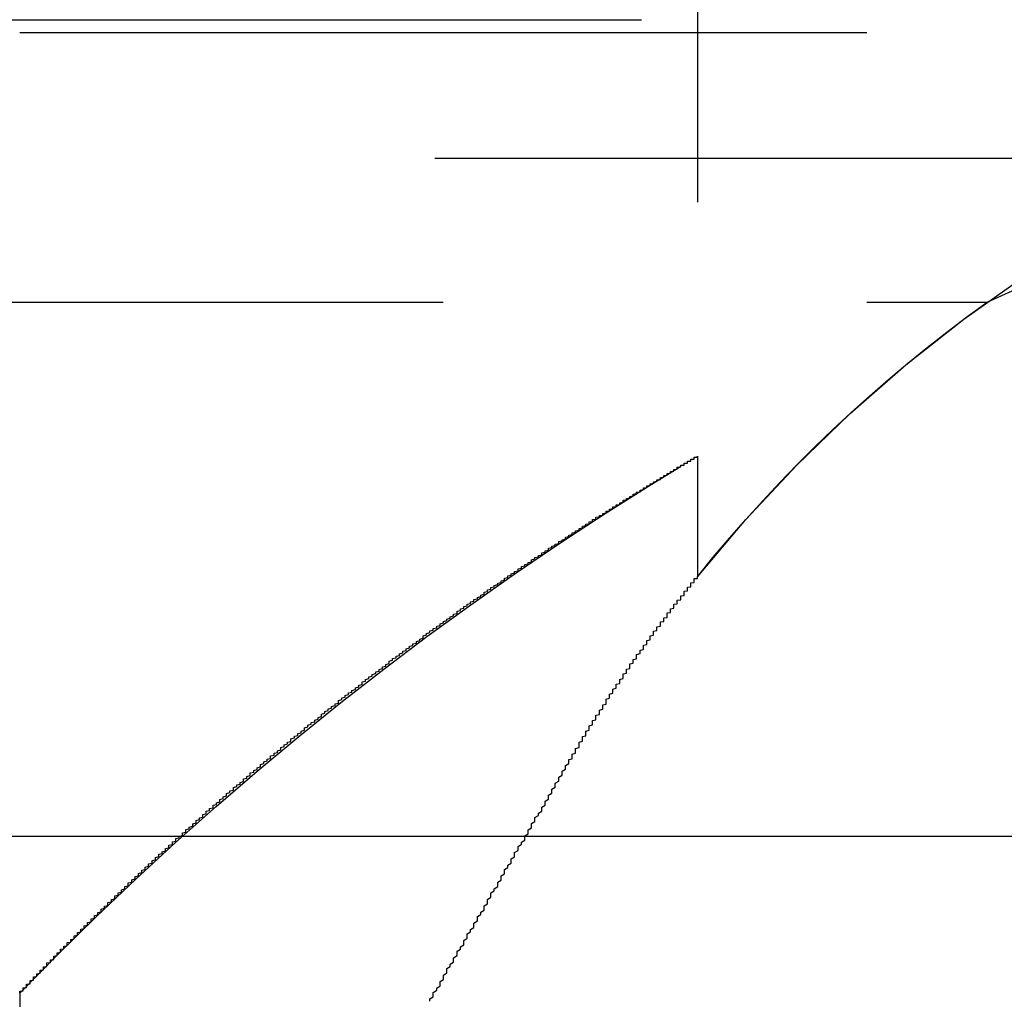
# Model space of a CAD drawing. Extents: x 1306 to 1806, y -545 to 527.
# Drawn here: x 1606 to 1609, y 269 to 272 of the extents above; entities that cross this region are included whole.
import ezdxf

# ---------------------------------------------------------------- set-up
doc = ezdxf.new("R2010")
doc.units = 0
doc.header["$LTSCALE"] = 10
doc.linetypes.add('VERDECKT', pattern=[0.375, 0.25, -0.125])
doc.layers.get('0').update_dxf_attribs({"linetype": 'CONTINUOUS'})
doc.layers.add('STEMPEL', color=3, linetype='CONTINUOUS')

# ---------------------------------------------------------------- blocks, each defined once
blk = doc.blocks.new('A$C312386F0')
at = {"color": 1, "linetype": 'VERDECKT', "extrusion": (0, 1, -2e-16)}
for p, q in [((1060.9395, 25.8705), (1060.9395, 22.2651)), ((953.2739, 23.9083), (1064.6051, 23.9083)), ((953.9395, 23.8705), (1063.9395, 23.8705)), ((902.6646, 23.5), (1115.2144, 23.5)), ((1008.9395, 23.0749), (1061.7941, 23.0749)), ((1060.9395, 22.6203), (1060.9395, 22.2651)), ((1058.9395, 21.0369), (1058.9395, 18.9016))]:
    blk.add_line(p, q, dxfattribs=at)
at = {"extrusion": (0, 1, -2e-16)}
blk.add_line((893.9395, 21.5), (1123.9395, 21.5), dxfattribs=at)
at = {"color": 1}
for points in [[(1058.94, 21.0369, 0), (1058.94, 21.0369, 0), (1058.94, 21.037, 0), (1058.94, 21.037, 0), (1058.94, 21.0371, 0), (1058.94, 21.0371, 0), (1058.94, 21.0372, 0), (1058.94, 21.0373, 0), (1058.94, 21.0374, 0), (1058.94, 21.0376, 0), (1058.94, 21.0377, 0), (1058.94, 21.0379, 0), (1058.94, 21.0381, 0), (1058.94, 21.0383, 0), (1058.94, 21.0385, 0), (1058.94, 21.0387, 0), (1058.94, 21.039, 0), (1058.94, 21.0392, 0), (1058.94, 21.0395, 0), (1058.94, 21.0398, 0), (1058.94, 21.0401, 0), (1058.94, 21.0404, 0), (1058.94, 21.0408, 0), (1058.94, 21.0411, 0), (1058.94, 21.0415, 0), (1058.94, 21.0419, 0), (1058.94, 21.0423, 0), (1058.94, 21.0427, 0), (1058.95, 21.0431, 0), (1058.95, 21.0436, 0), (1058.95, 21.044, 0), (1058.95, 21.0445, 0), (1058.95, 21.045, 0), (1058.95, 21.0455, 0), (1058.95, 21.046, 0), (1058.95, 21.0466, 0), (1058.95, 21.0471, 0), (1058.95, 21.0477, 0), (1058.95, 21.0483, 0), (1058.95, 21.0489, 0), (1058.95, 21.0495, 0), (1058.95, 21.0501, 0), (1058.95, 21.0508, 0), (1058.95, 21.0514, 0), (1058.95, 21.0521, 0), (1058.95, 21.0528, 0), (1058.96, 21.0535, 0), (1058.96, 21.0542, 0), (1058.96, 21.0549, 0), (1058.96, 21.0557, 0), (1058.96, 21.0564, 0), (1058.96, 21.0572, 0), (1058.96, 21.058, 0), (1058.96, 21.0588, 0), (1058.96, 21.0596, 0), (1058.96, 21.0604, 0), (1058.96, 21.0613, 0), (1058.96, 21.0621, 0), (1058.96, 21.063, 0), (1058.97, 21.0639, 0), (1058.97, 21.0648, 0), (1058.97, 21.0657, 0), (1058.97, 21.0666, 0), (1058.97, 21.0676, 0), (1058.97, 21.0685, 0), (1058.97, 21.0695, 0), (1058.97, 21.0705, 0), (1058.97, 21.0714, 0), (1058.97, 21.0725, 0), (1058.97, 21.0735, 0), (1058.98, 21.0745, 0), (1058.98, 21.0755, 0), (1058.98, 21.0766, 0), (1058.98, 21.0777, 0), (1058.98, 21.0788, 0), (1058.98, 21.0799, 0), (1058.98, 21.081, 0), (1058.98, 21.0821, 0), (1058.98, 21.0832, 0), (1058.98, 21.0844, 0), (1058.99, 21.0855, 0), (1058.99, 21.0867, 0), (1058.99, 21.0879, 0), (1058.99, 21.0891, 0), (1058.99, 21.0903, 0), (1058.99, 21.0915, 0), (1058.99, 21.0928, 0), (1058.99, 21.094, 0), (1059, 21.0953, 0), (1059, 21.0965, 0), (1059, 21.0978, 0), (1059, 21.0991, 0), (1059, 21.1004, 0), (1059, 21.1017, 0), (1059, 21.103, 0), (1059, 21.1044, 0), (1059.01, 21.1057, 0), (1059.01, 21.1071, 0), (1059.01, 21.1084, 0), (1059.01, 21.1098, 0), (1059.01, 21.1112, 0), (1059.01, 21.1126, 0), (1059.01, 21.114, 0), (1059.02, 21.1154, 0), (1059.02, 21.1169, 0), (1059.02, 21.1183, 0), (1059.02, 21.1198, 0), (1059.02, 21.1212, 0), (1059.02, 21.1227, 0), (1059.02, 21.1242, 0), (1059.02, 21.1257, 0), (1059.03, 21.1272, 0), (1059.03, 21.1287, 0), (1059.03, 21.1302, 0), (1059.03, 21.1317, 0), (1059.03, 21.1333, 0), (1059.03, 21.1348, 0), (1059.04, 21.1364, 0), (1059.04, 21.138, 0), (1059.04, 21.1396, 0), (1059.04, 21.1411, 0), (1059.04, 21.1427, 0), (1059.04, 21.1444, 0), (1059.04, 21.146, 0), (1059.05, 21.1476, 0), (1059.05, 21.1492, 0), (1059.05, 21.1509, 0), (1059.05, 21.1525, 0), (1059.05, 21.1542, 0), (1059.05, 21.1559, 0), (1059.06, 21.1576, 0), (1059.06, 21.1592, 0), (1059.06, 21.1609, 0), (1059.06, 21.1626, 0), (1059.06, 21.1644, 0), (1059.06, 21.1661, 0), (1059.07, 21.1678, 0), (1059.07, 21.1696, 0), (1059.07, 21.1713, 0), (1059.07, 21.1731, 0), (1059.07, 21.1748, 0), (1059.08, 21.1766, 0), (1059.08, 21.1784, 0), (1059.08, 21.1802, 0), (1059.08, 21.182, 0), (1059.08, 21.1838, 0), (1059.08, 21.1856, 0), (1059.09, 21.1874, 0), (1059.09, 21.1892, 0), (1059.09, 21.1911, 0), (1059.09, 21.1929, 0), (1059.09, 21.1948, 0), (1059.1, 21.1966, 0), (1059.1, 21.1985, 0), (1059.1, 21.2004, 0), (1059.1, 21.2022, 0), (1059.1, 21.2041, 0), (1059.1, 21.206, 0), (1059.11, 21.2079, 0), (1059.11, 21.2098, 0), (1059.11, 21.2117, 0), (1059.11, 21.2137, 0), (1059.11, 21.2156, 0), (1059.12, 21.2175, 0), (1059.12, 21.2195, 0), (1059.12, 21.2214, 0), (1059.12, 21.2234, 0), (1059.12, 21.2253, 0), (1059.13, 21.2273, 0), (1059.13, 21.2293, 0), (1059.13, 21.2312, 0), (1059.13, 21.2332, 0), (1059.13, 21.2352, 0), (1059.14, 21.2372, 0), (1059.14, 21.2392, 0), (1059.14, 21.2412, 0), (1059.14, 21.2432, 0), (1059.14, 21.2453, 0), (1059.15, 21.2473, 0), (1059.15, 21.2493, 0), (1059.15, 21.2514, 0), (1059.15, 21.2534, 0), (1059.15, 21.2555, 0), (1059.16, 21.2575, 0), (1059.16, 21.2596, 0), (1059.16, 21.2616, 0), (1059.16, 21.2637, 0), (1059.16, 21.2658, 0), (1059.17, 21.2679, 0), (1059.17, 21.27, 0), (1059.17, 21.2721, 0), (1059.17, 21.2742, 0), (1059.18, 21.2763, 0), (1059.18, 21.2784, 0), (1059.18, 21.2805, 0), (1059.18, 21.2826, 0), (1059.18, 21.2847, 0), (1059.19, 21.2869, 0), (1059.19, 21.289, 0), (1059.19, 21.2912, 0), (1059.19, 21.2933, 0), (1059.2, 21.2955, 0), (1059.2, 21.2976, 0), (1059.2, 21.2998, 0), (1059.2, 21.302, 0), (1059.2, 21.3041, 0), (1059.21, 21.3063, 0), (1059.21, 21.3085, 0), (1059.21, 21.3107, 0), (1059.21, 21.3129, 0), (1059.22, 21.3151, 0), (1059.22, 21.3173, 0), (1059.22, 21.3195, 0), (1059.22, 21.3217, 0), (1059.22, 21.3239, 0), (1059.23, 21.3261, 0), (1059.23, 21.3283, 0), (1059.23, 21.3306, 0), (1059.23, 21.3328, 0), (1059.24, 21.335, 0), (1059.24, 21.3373, 0), (1059.24, 21.3395, 0), (1059.24, 21.3418, 0), (1059.25, 21.344, 0), (1059.25, 21.3463, 0), (1059.25, 21.3485, 0), (1059.25, 21.3508, 0), (1059.26, 21.3531, 0), (1059.26, 21.3554, 0), (1059.26, 21.3576, 0), (1059.26, 21.3599, 0), (1059.26, 21.3622, 0), (1059.27, 21.3645, 0), (1059.27, 21.3668, 0), (1059.27, 21.3691, 0), (1059.27, 21.3714, 0), (1059.28, 21.3737, 0), (1059.28, 21.376, 0), (1059.28, 21.3783, 0), (1059.28, 21.3806, 0), (1059.29, 21.3829, 0), (1059.29, 21.3852, 0), (1059.29, 21.3876, 0), (1059.29, 21.3899, 0), (1059.3, 21.3922, 0), (1059.3, 21.3945, 0), (1059.3, 21.3969, 0), (1059.3, 21.3992, 0), (1059.31, 21.4016, 0), (1059.31, 21.4039, 0), (1059.31, 21.4063, 0), (1059.31, 21.4086, 0), (1059.32, 21.411, 0), (1059.32, 21.4133, 0), (1059.32, 21.4157, 0), (1059.32, 21.418, 0), (1059.33, 21.4204, 0), (1059.33, 21.4228, 0), (1059.33, 21.4251, 0), (1059.33, 21.4275, 0), (1059.34, 21.4299, 0), (1059.34, 21.4323, 0), (1059.34, 21.4346, 0), (1059.34, 21.437, 0), (1059.35, 21.4394, 0), (1059.35, 21.4418, 0), (1059.35, 21.4442, 0), (1059.35, 21.4466, 0), (1059.36, 21.449, 0), (1059.36, 21.4514, 0), (1059.36, 21.4538, 0), (1059.37, 21.4562, 0), (1059.37, 21.4586, 0), (1059.37, 21.461, 0), (1059.37, 21.4634, 0), (1059.38, 21.4658, 0), (1059.38, 21.4682, 0), (1059.38, 21.4706, 0), (1059.38, 21.473, 0), (1059.39, 21.4754, 0), (1059.39, 21.4778, 0), (1059.39, 21.4803, 0), (1059.39, 21.4827, 0), (1059.4, 21.4851, 0), (1059.4, 21.4875, 0), (1059.4, 21.49, 0), (1059.4, 21.4924, 0), (1059.41, 21.4948, 0), (1059.41, 21.4972, 0), (1059.41, 21.4997, 0), (1059.42, 21.5021, 0), (1059.42, 21.5045, 0), (1059.42, 21.507, 0), (1059.42, 21.5094, 0), (1059.43, 21.5119, 0), (1059.43, 21.5143, 0), (1059.43, 21.5167, 0), (1059.43, 21.5192, 0), (1059.44, 21.5216, 0), (1059.44, 21.5241, 0), (1059.44, 21.5265, 0), (1059.45, 21.529, 0), (1059.45, 21.5314, 0), (1059.45, 21.5339, 0), (1059.45, 21.5364, 0), (1059.46, 21.5388, 0), (1059.46, 21.5413, 0), (1059.46, 21.5438, 0), (1059.46, 21.5462, 0), (1059.47, 21.5487, 0), (1059.47, 21.5512, 0), (1059.47, 21.5536, 0), (1059.48, 21.5561, 0), (1059.48, 21.5586, 0), (1059.48, 21.5611, 0), (1059.48, 21.5635, 0), (1059.49, 21.566, 0), (1059.49, 21.5685, 0), (1059.49, 21.571, 0), (1059.49, 21.5735, 0), (1059.5, 21.5759, 0), (1059.5, 21.5784, 0), (1059.5, 21.5809, 0), (1059.51, 21.5834, 0), (1059.51, 21.5859, 0), (1059.51, 21.5884, 0), (1059.51, 21.5909, 0), (1059.52, 21.5934, 0), (1059.52, 21.5959, 0), (1059.52, 21.5984, 0), (1059.53, 21.6009, 0), (1059.53, 21.6034, 0), (1059.53, 21.6059, 0), (1059.53, 21.6084, 0), (1059.54, 21.6109, 0), (1059.54, 21.6134, 0), (1059.54, 21.6159, 0), (1059.55, 21.6184, 0), (1059.55, 21.6209, 0), (1059.55, 21.6234, 0), (1059.55, 21.6259, 0), (1059.56, 21.6284, 0), (1059.56, 21.6309, 0), (1059.56, 21.6334, 0), (1059.57, 21.6359, 0), (1059.57, 21.6384, 0), (1059.57, 21.6409, 0), (1059.57, 21.6434, 0), (1059.58, 21.646, 0), (1059.58, 21.6485, 0), (1059.58, 21.651, 0), (1059.59, 21.6535, 0), (1059.59, 21.656, 0), (1059.59, 21.6585, 0), (1059.6, 21.661, 0), (1059.6, 21.6636, 0), (1059.6, 21.6661, 0), (1059.6, 21.6686, 0), (1059.61, 21.6711, 0), (1059.61, 21.6736, 0), (1059.61, 21.6761, 0), (1059.62, 21.6787, 0), (1059.62, 21.6812, 0), (1059.62, 21.6837, 0), (1059.62, 21.6862, 0), (1059.63, 21.6887, 0), (1059.63, 21.6913, 0), (1059.63, 21.6938, 0), (1059.64, 21.6963, 0), (1059.64, 21.6988, 0), (1059.64, 21.7013, 0), (1059.65, 21.7039, 0), (1059.65, 21.7064, 0), (1059.65, 21.7089, 0), (1059.65, 21.7114, 0), (1059.66, 21.7139, 0), (1059.66, 21.7165, 0), (1059.66, 21.719, 0), (1059.67, 21.7215, 0), (1059.67, 21.724, 0), (1059.67, 21.7265, 0), (1059.68, 21.7291, 0), (1059.68, 21.7316, 0), (1059.68, 21.7341, 0), (1059.68, 21.7366, 0), (1059.69, 21.7391, 0), (1059.69, 21.7417, 0), (1059.69, 21.7442, 0), (1059.7, 21.7467, 0), (1059.7, 21.7492, 0), (1059.7, 21.7517, 0), (1059.71, 21.7543, 0), (1059.71, 21.7568, 0), (1059.71, 21.7593, 0), (1059.71, 21.7618, 0), (1059.72, 21.7643, 0), (1059.72, 21.7669, 0), (1059.72, 21.7694, 0), (1059.73, 21.7719, 0), (1059.73, 21.7744, 0), (1059.73, 21.7769, 0), (1059.74, 21.7795, 0), (1059.74, 21.782, 0), (1059.74, 21.7845, 0), (1059.74, 21.787, 0), (1059.75, 21.7896, 0), (1059.75, 21.7921, 0), (1059.75, 21.7946, 0), (1059.76, 21.7971, 0), (1059.76, 21.7996, 0), (1059.76, 21.8022, 0), (1059.77, 21.8047, 0), (1059.77, 21.8072, 0), (1059.77, 21.8097, 0), (1059.78, 21.8122, 0), (1059.78, 21.8147, 0), (1059.78, 21.8173, 0), (1059.78, 21.8198, 0), (1059.79, 21.8223, 0), (1059.79, 21.8248, 0), (1059.79, 21.8273, 0), (1059.8, 21.8298, 0), (1059.8, 21.8324, 0), (1059.8, 21.8349, 0), (1059.81, 21.8374, 0), (1059.81, 21.8399, 0), (1059.81, 21.8424, 0), (1059.82, 21.8449, 0), (1059.82, 21.8474, 0), (1059.82, 21.8499, 0), (1059.83, 21.8524, 0), (1059.83, 21.855, 0), (1059.83, 21.8575, 0), (1059.83, 21.86, 0), (1059.84, 21.8625, 0), (1059.84, 21.865, 0), (1059.84, 21.8675, 0), (1059.85, 21.87, 0), (1059.85, 21.8725, 0), (1059.85, 21.875, 0), (1059.86, 21.8775, 0), (1059.86, 21.88, 0), (1059.86, 21.8825, 0), (1059.87, 21.885, 0), (1059.87, 21.8875, 0), (1059.87, 21.89, 0), (1059.88, 21.8925, 0), (1059.88, 21.895, 0), (1059.88, 21.8975, 0), (1059.88, 21.9, 0), (1059.89, 21.9025, 0), (1059.89, 21.905, 0), (1059.89, 21.9075, 0), (1059.9, 21.91, 0), (1059.9, 21.9125, 0), (1059.9, 21.915, 0), (1059.91, 21.9175, 0), (1059.91, 21.92, 0), (1059.91, 21.9225, 0), (1059.92, 21.9249, 0), (1059.92, 21.9274, 0), (1059.92, 21.9299, 0), (1059.93, 21.9324, 0), (1059.93, 21.9349, 0), (1059.93, 21.9374, 0), (1059.94, 21.9398, 0), (1059.94, 21.9423, 0), (1059.94, 21.9448, 0), (1059.95, 21.9473, 0), (1059.95, 21.9498, 0), (1059.95, 21.9522, 0), (1059.95, 21.9547, 0), (1059.96, 21.9572, 0), (1059.96, 21.9597, 0), (1059.96, 21.9621, 0), (1059.97, 21.9646, 0), (1059.97, 21.9671, 0), (1059.97, 21.9695, 0), (1059.98, 21.972, 0), (1059.98, 21.9745, 0), (1059.98, 21.9769, 0), (1059.99, 21.9794, 0), (1059.99, 21.9819, 0), (1059.99, 21.9843, 0), (1060, 21.9868, 0), (1060, 21.9892, 0), (1060, 21.9917, 0), (1060.01, 21.9941, 0), (1060.01, 21.9966, 0), (1060.01, 21.999, 0), (1060.02, 22.0015, 0), (1060.02, 22.0039, 0), (1060.02, 22.0064, 0), (1060.03, 22.0088, 0), (1060.03, 22.0113, 0), (1060.03, 22.0137, 0), (1060.03, 22.0162, 0), (1060.04, 22.0186, 0), (1060.04, 22.021, 0), (1060.04, 22.0235, 0), (1060.05, 22.0259, 0), (1060.05, 22.0283, 0), (1060.05, 22.0308, 0), (1060.06, 22.0332, 0), (1060.06, 22.0356, 0), (1060.06, 22.038, 0), (1060.07, 22.0405, 0), (1060.07, 22.0429, 0), (1060.07, 22.0453, 0), (1060.08, 22.0477, 0), (1060.08, 22.0501, 0), (1060.08, 22.0525, 0), (1060.09, 22.055, 0), (1060.09, 22.0574, 0), (1060.09, 22.0598, 0), (1060.1, 22.0622, 0), (1060.1, 22.0646, 0), (1060.1, 22.067, 0), (1060.11, 22.0694, 0), (1060.11, 22.0718, 0), (1060.11, 22.0742, 0), (1060.12, 22.0766, 0), (1060.12, 22.079, 0), (1060.12, 22.0813, 0), (1060.13, 22.0837, 0), (1060.13, 22.0861, 0), (1060.13, 22.0885, 0), (1060.13, 22.0909, 0), (1060.14, 22.0932, 0), (1060.14, 22.0956, 0), (1060.14, 22.098, 0), (1060.15, 22.1004, 0), (1060.15, 22.1027, 0), (1060.15, 22.1051, 0), (1060.16, 22.1075, 0), (1060.16, 22.1098, 0), (1060.16, 22.1122, 0), (1060.17, 22.1145, 0), (1060.17, 22.1169, 0), (1060.17, 22.1192, 0), (1060.18, 22.1216, 0), (1060.18, 22.1239, 0), (1060.18, 22.1263, 0), (1060.19, 22.1286, 0), (1060.19, 22.131, 0), (1060.19, 22.1333, 0), (1060.2, 22.1356, 0), (1060.2, 22.1379, 0), (1060.2, 22.1403, 0), (1060.21, 22.1426, 0), (1060.21, 22.1449, 0), (1060.21, 22.1472, 0), (1060.22, 22.1496, 0), (1060.22, 22.1519, 0), (1060.22, 22.1542, 0), (1060.23, 22.1565, 0), (1060.23, 22.1588, 0), (1060.23, 22.1611, 0), (1060.23, 22.1634, 0), (1060.24, 22.1657, 0), (1060.24, 22.168, 0), (1060.24, 22.1703, 0), (1060.25, 22.1726, 0), (1060.25, 22.1749, 0), (1060.25, 22.1771, 0), (1060.26, 22.1794, 0), (1060.26, 22.1817, 0), (1060.26, 22.184, 0), (1060.27, 22.1862, 0), (1060.27, 22.1885, 0), (1060.27, 22.1907, 0), (1060.28, 22.193, 0), (1060.28, 22.1953, 0), (1060.28, 22.1975, 0), (1060.29, 22.1998, 0), (1060.29, 22.202, 0), (1060.29, 22.2042, 0), (1060.3, 22.2065, 0), (1060.3, 22.2087, 0), (1060.3, 22.2109, 0), (1060.31, 22.2132, 0), (1060.31, 22.2154, 0), (1060.31, 22.2176, 0), (1060.31, 22.2198, 0), (1060.32, 22.222, 0), (1060.32, 22.2242, 0), (1060.32, 22.2264, 0), (1060.33, 22.2287, 0), (1060.33, 22.2308, 0), (1060.33, 22.233, 0), (1060.34, 22.2352, 0), (1060.34, 22.2374, 0), (1060.34, 22.2396, 0), (1060.35, 22.2418, 0), (1060.35, 22.2439, 0), (1060.35, 22.2461, 0), (1060.36, 22.2483, 0), (1060.36, 22.2504, 0), (1060.36, 22.2526, 0), (1060.37, 22.2548, 0), (1060.37, 22.2569, 0), (1060.37, 22.2591, 0), (1060.37, 22.2612, 0), (1060.38, 22.2633, 0), (1060.38, 22.2655, 0), (1060.38, 22.2676, 0), (1060.39, 22.2697, 0), (1060.39, 22.2719, 0), (1060.39, 22.274, 0), (1060.4, 22.2761, 0), (1060.4, 22.2782, 0), (1060.4, 22.2803, 0), (1060.41, 22.2824, 0), (1060.41, 22.2845, 0), (1060.41, 22.2866, 0), (1060.41, 22.2887, 0), (1060.42, 22.2908, 0), (1060.42, 22.2928, 0), (1060.42, 22.2949, 0), (1060.43, 22.297, 0), (1060.43, 22.2991, 0), (1060.43, 22.3011, 0), (1060.44, 22.3032, 0), (1060.44, 22.3052, 0), (1060.44, 22.3073, 0), (1060.45, 22.3093, 0), (1060.45, 22.3114, 0), (1060.45, 22.3134, 0), (1060.45, 22.3154, 0), (1060.46, 22.3175, 0), (1060.46, 22.3195, 0), (1060.46, 22.3215, 0), (1060.47, 22.3235, 0), (1060.47, 22.3255, 0), (1060.47, 22.3275, 0), (1060.48, 22.3295, 0), (1060.48, 22.3315, 0), (1060.48, 22.3335, 0), (1060.48, 22.3355, 0), (1060.49, 22.3375, 0), (1060.49, 22.3395, 0), (1060.49, 22.3414, 0), (1060.5, 22.3434, 0), (1060.5, 22.3454, 0), (1060.5, 22.3473, 0), (1060.5, 22.3493, 0), (1060.51, 22.3512, 0), (1060.51, 22.3532, 0), (1060.51, 22.3551, 0), (1060.52, 22.3571, 0), (1060.52, 22.359, 0), (1060.52, 22.3609, 0), (1060.53, 22.3628, 0), (1060.53, 22.3647, 0), (1060.53, 22.3667, 0), (1060.53, 22.3686, 0), (1060.54, 22.3705, 0), (1060.54, 22.3724, 0), (1060.54, 22.3742, 0), (1060.55, 22.3761, 0), (1060.55, 22.378, 0), (1060.55, 22.3799, 0), (1060.55, 22.3817, 0), (1060.56, 22.3836, 0), (1060.56, 22.3855, 0), (1060.56, 22.3873, 0), (1060.57, 22.3892, 0), (1060.57, 22.391, 0), (1060.57, 22.3929, 0), (1060.57, 22.3947, 0), (1060.58, 22.3965, 0), (1060.58, 22.3983, 0), (1060.58, 22.4002, 0), (1060.59, 22.402, 0), (1060.59, 22.4038, 0), (1060.59, 22.4056, 0), (1060.59, 22.4074, 0), (1060.6, 22.4092, 0), (1060.6, 22.4109, 0), (1060.6, 22.4127, 0), (1060.6, 22.4145, 0), (1060.61, 22.4162, 0), (1060.61, 22.418, 0), (1060.61, 22.4198, 0), (1060.62, 22.4215, 0), (1060.62, 22.4232, 0), (1060.62, 22.425, 0), (1060.62, 22.4267, 0), (1060.63, 22.4284, 0), (1060.63, 22.4301, 0), (1060.63, 22.4318, 0), (1060.63, 22.4335, 0), (1060.64, 22.4352, 0), (1060.64, 22.4369, 0), (1060.64, 22.4386, 0), (1060.64, 22.4403, 0), (1060.65, 22.442, 0), (1060.65, 22.4436, 0), (1060.65, 22.4453, 0), (1060.66, 22.4469, 0), (1060.66, 22.4486, 0), (1060.66, 22.4502, 0), (1060.66, 22.4518, 0), (1060.67, 22.4535, 0), (1060.67, 22.4551, 0), (1060.67, 22.4567, 0), (1060.67, 22.4583, 0), (1060.68, 22.4599, 0), (1060.68, 22.4615, 0), (1060.68, 22.4631, 0), (1060.68, 22.4647, 0), (1060.69, 22.4662, 0), (1060.69, 22.4678, 0), (1060.69, 22.4694, 0), (1060.69, 22.4709, 0), (1060.7, 22.4725, 0), (1060.7, 22.474, 0), (1060.7, 22.4755, 0), (1060.7, 22.4771, 0), (1060.71, 22.4786, 0), (1060.71, 22.4801, 0), (1060.71, 22.4816, 0), (1060.71, 22.4831, 0), (1060.72, 22.4846, 0), (1060.72, 22.4861, 0), (1060.72, 22.4875, 0), (1060.72, 22.489, 0), (1060.72, 22.4905, 0), (1060.73, 22.4919, 0), (1060.73, 22.4934, 0), (1060.73, 22.4948, 0), (1060.73, 22.4963, 0), (1060.74, 22.4977, 0), (1060.74, 22.4991, 0), (1060.74, 22.5005, 0), (1060.74, 22.5019, 0), (1060.75, 22.5033, 0), (1060.75, 22.5047, 0), (1060.75, 22.5061, 0), (1060.75, 22.5075, 0), (1060.75, 22.5089, 0), (1060.76, 22.5102, 0), (1060.76, 22.5116, 0), (1060.76, 22.5129, 0), (1060.76, 22.5143, 0), (1060.77, 22.5156, 0), (1060.77, 22.517, 0), (1060.77, 22.5183, 0), (1060.77, 22.5196, 0), (1060.77, 22.5209, 0), (1060.78, 22.5222, 0), (1060.78, 22.5235, 0), (1060.78, 22.5248, 0), (1060.78, 22.5261, 0), (1060.78, 22.5273, 0), (1060.79, 22.5286, 0), (1060.79, 22.5298, 0), (1060.79, 22.5311, 0), (1060.79, 22.5323, 0), (1060.79, 22.5336, 0), (1060.8, 22.5348, 0), (1060.8, 22.536, 0), (1060.8, 22.5372, 0), (1060.8, 22.5384, 0), (1060.8, 22.5396, 0), (1060.81, 22.5408, 0), (1060.81, 22.542, 0), (1060.81, 22.5432, 0), (1060.81, 22.5443, 0), (1060.81, 22.5455, 0), (1060.82, 22.5466, 0), (1060.82, 22.5478, 0), (1060.82, 22.5489, 0), (1060.82, 22.55, 0), (1060.82, 22.5511, 0), (1060.83, 22.5523, 0), (1060.83, 22.5534, 0), (1060.83, 22.5545, 0), (1060.83, 22.5555, 0), (1060.83, 22.5566, 0), (1060.83, 22.5577, 0), (1060.84, 22.5587, 0), (1060.84, 22.5598, 0), (1060.84, 22.5608, 0), (1060.84, 22.5619, 0), (1060.84, 22.5629, 0), (1060.84, 22.5639, 0), (1060.85, 22.5649, 0), (1060.85, 22.5659, 0), (1060.85, 22.5669, 0), (1060.85, 22.5679, 0), (1060.85, 22.5688, 0), (1060.85, 22.5698, 0), (1060.86, 22.5708, 0), (1060.86, 22.5717, 0), (1060.86, 22.5727, 0), (1060.86, 22.5736, 0), (1060.86, 22.5745, 0), (1060.86, 22.5754, 0), (1060.87, 22.5763, 0), (1060.87, 22.5772, 0), (1060.87, 22.5781, 0), (1060.87, 22.579, 0), (1060.87, 22.5798, 0), (1060.87, 22.5807, 0), (1060.87, 22.5815, 0), (1060.88, 22.5824, 0), (1060.88, 22.5832, 0), (1060.88, 22.584, 0), (1060.88, 22.5849, 0), (1060.88, 22.5857, 0), (1060.88, 22.5865, 0), (1060.88, 22.5872, 0), (1060.88, 22.588, 0), (1060.89, 22.5888, 0), (1060.89, 22.5896, 0), (1060.89, 22.5903, 0), (1060.89, 22.5911, 0), (1060.89, 22.5918, 0), (1060.89, 22.5925, 0), (1060.89, 22.5932, 0), (1060.89, 22.5939, 0), (1060.9, 22.5946, 0), (1060.9, 22.5953, 0), (1060.9, 22.596, 0), (1060.9, 22.5967, 0), (1060.9, 22.5973, 0), (1060.9, 22.598, 0), (1060.9, 22.5986, 0), (1060.9, 22.5993, 0), (1060.9, 22.5999, 0), (1060.91, 22.6005, 0), (1060.91, 22.6011, 0), (1060.91, 22.6017, 0), (1060.91, 22.6023, 0), (1060.91, 22.6029, 0), (1060.91, 22.6035, 0), (1060.91, 22.604, 0), (1060.91, 22.6046, 0), (1060.91, 22.6051, 0), (1060.91, 22.6056, 0), (1060.92, 22.6062, 0), (1060.92, 22.6067, 0), (1060.92, 22.6072, 0), (1060.92, 22.6077, 0), (1060.92, 22.6082, 0), (1060.92, 22.6087, 0), (1060.92, 22.6091, 0), (1060.92, 22.6096, 0), (1060.92, 22.61, 0), (1060.92, 22.6105, 0), (1060.92, 22.6109, 0), (1060.92, 22.6113, 0), (1060.92, 22.6117, 0), (1060.93, 22.6121, 0), (1060.93, 22.6125, 0), (1060.93, 22.6129, 0), (1060.93, 22.6133, 0), (1060.93, 22.6137, 0), (1060.93, 22.614, 0), (1060.93, 22.6144, 0), (1060.93, 22.6147, 0), (1060.93, 22.615, 0), (1060.93, 22.6153, 0), (1060.93, 22.6156, 0), (1060.93, 22.6159, 0), (1060.93, 22.6162, 0), (1060.93, 22.6165, 0), (1060.93, 22.6168, 0), (1060.93, 22.617, 0), (1060.93, 22.6173, 0), (1060.93, 22.6175, 0), (1060.94, 22.6178, 0), (1060.94, 22.618, 0), (1060.94, 22.6182, 0), (1060.94, 22.6184, 0), (1060.94, 22.6186, 0), (1060.94, 22.6188, 0), (1060.94, 22.6189, 0), (1060.94, 22.6191, 0), (1060.94, 22.6192, 0), (1060.94, 22.6194, 0), (1060.94, 22.6195, 0), (1060.94, 22.6196, 0), (1060.94, 22.6197, 0), (1060.94, 22.6199, 0), (1060.94, 22.6199, 0), (1060.94, 22.62, 0), (1060.94, 22.6201, 0), (1060.94, 22.6202, 0), (1060.94, 22.6202, 0), (1060.94, 22.6203, 0), (1060.94, 22.6203, 0), (1060.94, 22.6203, 0), (1060.94, 22.6203, 0), (1060.94, 22.6203, 0)], [(1060.56, 21.72, 0), (1060.56, 21.7228, 0), (1060.56, 21.7255, 0), (1060.57, 21.7283, 0), (1060.57, 21.7311, 0), (1060.57, 21.7338, 0), (1060.57, 21.7365, 0), (1060.57, 21.7393, 0), (1060.57, 21.742, 0), (1060.58, 21.7448, 0), (1060.58, 21.7475, 0), (1060.58, 21.7502, 0), (1060.58, 21.753, 0), (1060.58, 21.7557, 0), (1060.58, 21.7584, 0), (1060.59, 21.7611, 0), (1060.59, 21.7638, 0), (1060.59, 21.7665, 0), (1060.59, 21.7692, 0), (1060.59, 21.7719, 0), (1060.59, 21.7746, 0), (1060.59, 21.7773, 0), (1060.6, 21.78, 0), (1060.6, 21.7827, 0), (1060.6, 21.7854, 0), (1060.6, 21.7881, 0), (1060.6, 21.7907, 0), (1060.6, 21.7934, 0), (1060.61, 21.7961, 0), (1060.61, 21.7987, 0), (1060.61, 21.8014, 0), (1060.61, 21.804, 0), (1060.61, 21.8067, 0), (1060.61, 21.8093, 0), (1060.62, 21.812, 0), (1060.62, 21.8146, 0), (1060.62, 21.8173, 0), (1060.62, 21.8199, 0), (1060.62, 21.8225, 0), (1060.62, 21.8251, 0), (1060.63, 21.8278, 0), (1060.63, 21.8304, 0), (1060.63, 21.833, 0), (1060.63, 21.8356, 0), (1060.63, 21.8382, 0), (1060.63, 21.8408, 0), (1060.64, 21.8434, 0), (1060.64, 21.846, 0), (1060.64, 21.8485, 0), (1060.64, 21.8511, 0), (1060.64, 21.8537, 0), (1060.64, 21.8563, 0), (1060.65, 21.8588, 0), (1060.65, 21.8614, 0), (1060.65, 21.8639, 0), (1060.65, 21.8665, 0), (1060.65, 21.869, 0), (1060.65, 21.8716, 0), (1060.66, 21.8741, 0), (1060.66, 21.8766, 0), (1060.66, 21.8792, 0), (1060.66, 21.8817, 0), (1060.66, 21.8842, 0), (1060.66, 21.8867, 0), (1060.67, 21.8892, 0), (1060.67, 21.8917, 0), (1060.67, 21.8942, 0), (1060.67, 21.8967, 0), (1060.67, 21.8992, 0), (1060.67, 21.9017, 0), (1060.67, 21.9042, 0), (1060.68, 21.9067, 0), (1060.68, 21.9091, 0), (1060.68, 21.9116, 0), (1060.68, 21.914, 0), (1060.68, 21.9165, 0), (1060.68, 21.9189, 0), (1060.69, 21.9214, 0), (1060.69, 21.9238, 0), (1060.69, 21.9263, 0), (1060.69, 21.9287, 0), (1060.69, 21.9311, 0), (1060.69, 21.9335, 0), (1060.7, 21.9359, 0), (1060.7, 21.9383, 0), (1060.7, 21.9407, 0), (1060.7, 21.9431, 0), (1060.7, 21.9455, 0), (1060.7, 21.9479, 0), (1060.71, 21.9503, 0), (1060.71, 21.9526, 0), (1060.71, 21.955, 0), (1060.71, 21.9574, 0), (1060.71, 21.9597, 0), (1060.71, 21.9621, 0), (1060.72, 21.9644, 0), (1060.72, 21.9668, 0), (1060.72, 21.9691, 0), (1060.72, 21.9714, 0), (1060.72, 21.9737, 0), (1060.72, 21.9761, 0), (1060.72, 21.9784, 0), (1060.73, 21.9807, 0), (1060.73, 21.983, 0), (1060.73, 21.9852, 0), (1060.73, 21.9875, 0), (1060.73, 21.9898, 0), (1060.73, 21.9921, 0), (1060.74, 21.9943, 0), (1060.74, 21.9966, 0), (1060.74, 21.9989, 0), (1060.74, 22.0011, 0), (1060.74, 22.0033, 0), (1060.74, 22.0056, 0), (1060.74, 22.0078, 0), (1060.75, 22.01, 0), (1060.75, 22.0122, 0), (1060.75, 22.0144, 0), (1060.75, 22.0166, 0), (1060.75, 22.0188, 0), (1060.75, 22.021, 0), (1060.76, 22.0232, 0), (1060.76, 22.0254, 0), (1060.76, 22.0275, 0), (1060.76, 22.0297, 0), (1060.76, 22.0319, 0), (1060.76, 22.034, 0), (1060.76, 22.0361, 0), (1060.77, 22.0383, 0), (1060.77, 22.0404, 0), (1060.77, 22.0425, 0), (1060.77, 22.0446, 0), (1060.77, 22.0467, 0), (1060.77, 22.0488, 0), (1060.78, 22.0509, 0), (1060.78, 22.053, 0), (1060.78, 22.0551, 0), (1060.78, 22.0571, 0), (1060.78, 22.0592, 0), (1060.78, 22.0613, 0), (1060.78, 22.0633, 0), (1060.79, 22.0653, 0), (1060.79, 22.0674, 0), (1060.79, 22.0694, 0), (1060.79, 22.0714, 0), (1060.79, 22.0734, 0), (1060.79, 22.0754, 0), (1060.79, 22.0774, 0), (1060.8, 22.0794, 0), (1060.8, 22.0814, 0), (1060.8, 22.0833, 0), (1060.8, 22.0853, 0), (1060.8, 22.0873, 0), (1060.8, 22.0892, 0), (1060.8, 22.0911, 0), (1060.81, 22.0931, 0), (1060.81, 22.095, 0), (1060.81, 22.0969, 0), (1060.81, 22.0988, 0), (1060.81, 22.1007, 0), (1060.81, 22.1026, 0), (1060.81, 22.1045, 0), (1060.82, 22.1064, 0), (1060.82, 22.1082, 0), (1060.82, 22.1101, 0), (1060.82, 22.1119, 0), (1060.82, 22.1138, 0), (1060.82, 22.1156, 0), (1060.82, 22.1174, 0), (1060.83, 22.1192, 0), (1060.83, 22.121, 0), (1060.83, 22.1228, 0), (1060.83, 22.1246, 0), (1060.83, 22.1264, 0), (1060.83, 22.1282, 0), (1060.83, 22.1299, 0), (1060.83, 22.1317, 0), (1060.84, 22.1334, 0), (1060.84, 22.1351, 0), (1060.84, 22.1368, 0), (1060.84, 22.1386, 0), (1060.84, 22.1403, 0), (1060.84, 22.1419, 0), (1060.84, 22.1436, 0), (1060.85, 22.1453, 0), (1060.85, 22.147, 0), (1060.85, 22.1486, 0), (1060.85, 22.1503, 0), (1060.85, 22.1519, 0), (1060.85, 22.1535, 0), (1060.85, 22.1551, 0), (1060.85, 22.1567, 0), (1060.85, 22.1583, 0), (1060.86, 22.1599, 0), (1060.86, 22.1615, 0), (1060.86, 22.163, 0), (1060.86, 22.1646, 0), (1060.86, 22.1661, 0), (1060.86, 22.1676, 0), (1060.86, 22.1692, 0), (1060.86, 22.1707, 0), (1060.87, 22.1722, 0), (1060.87, 22.1737, 0), (1060.87, 22.1751, 0), (1060.87, 22.1766, 0), (1060.87, 22.1781, 0), (1060.87, 22.1795, 0), (1060.87, 22.181, 0), (1060.87, 22.1824, 0), (1060.87, 22.1838, 0), (1060.88, 22.1852, 0), (1060.88, 22.1866, 0), (1060.88, 22.188, 0), (1060.88, 22.1894, 0), (1060.88, 22.1907, 0), (1060.88, 22.1921, 0), (1060.88, 22.1934, 0), (1060.88, 22.1947, 0), (1060.88, 22.1961, 0), (1060.89, 22.1974, 0), (1060.89, 22.1987, 0), (1060.89, 22.1999, 0), (1060.89, 22.2012, 0), (1060.89, 22.2025, 0), (1060.89, 22.2037, 0), (1060.89, 22.205, 0), (1060.89, 22.2062, 0), (1060.89, 22.2074, 0), (1060.89, 22.2086, 0), (1060.9, 22.2098, 0), (1060.9, 22.211, 0), (1060.9, 22.2122, 0), (1060.9, 22.2133, 0), (1060.9, 22.2145, 0), (1060.9, 22.2156, 0), (1060.9, 22.2167, 0), (1060.9, 22.2179, 0), (1060.9, 22.219, 0), (1060.9, 22.22, 0), (1060.9, 22.2211, 0), (1060.9, 22.2222, 0), (1060.91, 22.2232, 0), (1060.91, 22.2243, 0), (1060.91, 22.2253, 0), (1060.91, 22.2263, 0), (1060.91, 22.2274, 0), (1060.91, 22.2283, 0), (1060.91, 22.2293, 0), (1060.91, 22.2303, 0), (1060.91, 22.2313, 0), (1060.91, 22.2322, 0), (1060.91, 22.2331, 0), (1060.91, 22.2341, 0), (1060.92, 22.235, 0), (1060.92, 22.2359, 0), (1060.92, 22.2367, 0), (1060.92, 22.2376, 0), (1060.92, 22.2385, 0), (1060.92, 22.2393, 0), (1060.92, 22.2401, 0), (1060.92, 22.241, 0), (1060.92, 22.2418, 0), (1060.92, 22.2425, 0), (1060.92, 22.2433, 0), (1060.92, 22.2441, 0), (1060.92, 22.2448, 0), (1060.92, 22.2456, 0), (1060.92, 22.2463, 0), (1060.92, 22.247, 0), (1060.93, 22.2477, 0), (1060.93, 22.2484, 0), (1060.93, 22.249, 0), (1060.93, 22.2497, 0), (1060.93, 22.2503, 0), (1060.93, 22.251, 0), (1060.93, 22.2516, 0), (1060.93, 22.2522, 0), (1060.93, 22.2528, 0), (1060.93, 22.2534, 0), (1060.93, 22.2539, 0), (1060.93, 22.2545, 0), (1060.93, 22.255, 0), (1060.93, 22.2555, 0), (1060.93, 22.256, 0), (1060.93, 22.2565, 0), (1060.93, 22.257, 0), (1060.93, 22.2575, 0), (1060.93, 22.2579, 0), (1060.93, 22.2584, 0), (1060.93, 22.2588, 0), (1060.93, 22.2592, 0), (1060.93, 22.2596, 0), (1060.94, 22.26, 0), (1060.94, 22.2603, 0), (1060.94, 22.2607, 0), (1060.94, 22.261, 0), (1060.94, 22.2614, 0), (1060.94, 22.2617, 0), (1060.94, 22.262, 0), (1060.94, 22.2623, 0), (1060.94, 22.2625, 0), (1060.94, 22.2628, 0), (1060.94, 22.263, 0), (1060.94, 22.2633, 0), (1060.94, 22.2635, 0), (1060.94, 22.2637, 0), (1060.94, 22.2639, 0), (1060.94, 22.2641, 0), (1060.94, 22.2642, 0), (1060.94, 22.2644, 0), (1060.94, 22.2645, 0), (1060.94, 22.2646, 0), (1060.94, 22.2647, 0), (1060.94, 22.2648, 0), (1060.94, 22.2649, 0), (1060.94, 22.265, 0), (1060.94, 22.265, 0), (1060.94, 22.265, 0), (1060.94, 22.2651, 0), (1060.94, 22.2651, 0)], [(1060.56, 21.72, 0), (1060.56, 21.7228, 0), (1060.56, 21.7255, 0), (1060.57, 21.7283, 0), (1060.57, 21.7311, 0), (1060.57, 21.7338, 0), (1060.57, 21.7365, 0), (1060.57, 21.7393, 0), (1060.57, 21.742, 0), (1060.58, 21.7448, 0), (1060.58, 21.7475, 0), (1060.58, 21.7502, 0), (1060.58, 21.753, 0), (1060.58, 21.7557, 0), (1060.58, 21.7584, 0), (1060.59, 21.7611, 0), (1060.59, 21.7638, 0), (1060.59, 21.7665, 0), (1060.59, 21.7692, 0), (1060.59, 21.7719, 0), (1060.59, 21.7746, 0), (1060.59, 21.7773, 0), (1060.6, 21.78, 0), (1060.6, 21.7827, 0), (1060.6, 21.7854, 0), (1060.6, 21.7881, 0), (1060.6, 21.7907, 0), (1060.6, 21.7934, 0), (1060.61, 21.7961, 0), (1060.61, 21.7987, 0), (1060.61, 21.8014, 0), (1060.61, 21.804, 0), (1060.61, 21.8067, 0), (1060.61, 21.8093, 0), (1060.62, 21.812, 0), (1060.62, 21.8146, 0), (1060.62, 21.8173, 0), (1060.62, 21.8199, 0), (1060.62, 21.8225, 0), (1060.62, 21.8251, 0), (1060.63, 21.8278, 0), (1060.63, 21.8304, 0), (1060.63, 21.833, 0), (1060.63, 21.8356, 0), (1060.63, 21.8382, 0), (1060.63, 21.8408, 0), (1060.64, 21.8434, 0), (1060.64, 21.846, 0), (1060.64, 21.8485, 0), (1060.64, 21.8511, 0), (1060.64, 21.8537, 0), (1060.64, 21.8563, 0), (1060.65, 21.8588, 0), (1060.65, 21.8614, 0), (1060.65, 21.8639, 0), (1060.65, 21.8665, 0), (1060.65, 21.869, 0), (1060.65, 21.8716, 0), (1060.66, 21.8741, 0), (1060.66, 21.8766, 0), (1060.66, 21.8792, 0), (1060.66, 21.8817, 0), (1060.66, 21.8842, 0), (1060.66, 21.8867, 0), (1060.67, 21.8892, 0), (1060.67, 21.8917, 0), (1060.67, 21.8942, 0), (1060.67, 21.8967, 0), (1060.67, 21.8992, 0), (1060.67, 21.9017, 0), (1060.67, 21.9042, 0), (1060.68, 21.9067, 0), (1060.68, 21.9091, 0), (1060.68, 21.9116, 0), (1060.68, 21.914, 0), (1060.68, 21.9165, 0), (1060.68, 21.9189, 0), (1060.69, 21.9214, 0), (1060.69, 21.9238, 0), (1060.69, 21.9263, 0), (1060.69, 21.9287, 0), (1060.69, 21.9311, 0), (1060.69, 21.9335, 0), (1060.7, 21.9359, 0), (1060.7, 21.9383, 0), (1060.7, 21.9407, 0), (1060.7, 21.9431, 0), (1060.7, 21.9455, 0), (1060.7, 21.9479, 0), (1060.71, 21.9503, 0), (1060.71, 21.9526, 0), (1060.71, 21.955, 0), (1060.71, 21.9574, 0), (1060.71, 21.9597, 0), (1060.71, 21.9621, 0), (1060.72, 21.9644, 0), (1060.72, 21.9668, 0), (1060.72, 21.9691, 0), (1060.72, 21.9714, 0), (1060.72, 21.9737, 0), (1060.72, 21.9761, 0), (1060.72, 21.9784, 0), (1060.73, 21.9807, 0), (1060.73, 21.983, 0), (1060.73, 21.9852, 0), (1060.73, 21.9875, 0), (1060.73, 21.9898, 0), (1060.73, 21.9921, 0), (1060.74, 21.9943, 0), (1060.74, 21.9966, 0), (1060.74, 21.9989, 0), (1060.74, 22.0011, 0), (1060.74, 22.0033, 0), (1060.74, 22.0056, 0), (1060.74, 22.0078, 0), (1060.75, 22.01, 0), (1060.75, 22.0122, 0), (1060.75, 22.0144, 0), (1060.75, 22.0166, 0), (1060.75, 22.0188, 0), (1060.75, 22.021, 0), (1060.76, 22.0232, 0), (1060.76, 22.0254, 0), (1060.76, 22.0275, 0), (1060.76, 22.0297, 0), (1060.76, 22.0319, 0), (1060.76, 22.034, 0), (1060.76, 22.0361, 0), (1060.77, 22.0383, 0), (1060.77, 22.0404, 0), (1060.77, 22.0425, 0), (1060.77, 22.0446, 0), (1060.77, 22.0467, 0), (1060.77, 22.0488, 0), (1060.78, 22.0509, 0), (1060.78, 22.053, 0), (1060.78, 22.0551, 0), (1060.78, 22.0571, 0), (1060.78, 22.0592, 0), (1060.78, 22.0613, 0), (1060.78, 22.0633, 0), (1060.79, 22.0653, 0), (1060.79, 22.0674, 0), (1060.79, 22.0694, 0), (1060.79, 22.0714, 0), (1060.79, 22.0734, 0), (1060.79, 22.0754, 0), (1060.79, 22.0774, 0), (1060.8, 22.0794, 0), (1060.8, 22.0814, 0), (1060.8, 22.0833, 0), (1060.8, 22.0853, 0), (1060.8, 22.0873, 0), (1060.8, 22.0892, 0), (1060.8, 22.0911, 0), (1060.81, 22.0931, 0), (1060.81, 22.095, 0), (1060.81, 22.0969, 0), (1060.81, 22.0988, 0), (1060.81, 22.1007, 0), (1060.81, 22.1026, 0), (1060.81, 22.1045, 0), (1060.82, 22.1064, 0), (1060.82, 22.1082, 0), (1060.82, 22.1101, 0), (1060.82, 22.1119, 0), (1060.82, 22.1138, 0), (1060.82, 22.1156, 0), (1060.82, 22.1174, 0), (1060.83, 22.1192, 0), (1060.83, 22.121, 0), (1060.83, 22.1228, 0), (1060.83, 22.1246, 0), (1060.83, 22.1264, 0), (1060.83, 22.1282, 0), (1060.83, 22.1299, 0), (1060.83, 22.1317, 0), (1060.84, 22.1334, 0), (1060.84, 22.1351, 0), (1060.84, 22.1368, 0), (1060.84, 22.1386, 0), (1060.84, 22.1403, 0), (1060.84, 22.1419, 0), (1060.84, 22.1436, 0), (1060.85, 22.1453, 0), (1060.85, 22.147, 0), (1060.85, 22.1486, 0), (1060.85, 22.1503, 0), (1060.85, 22.1519, 0), (1060.85, 22.1535, 0), (1060.85, 22.1551, 0), (1060.85, 22.1567, 0), (1060.85, 22.1583, 0), (1060.86, 22.1599, 0), (1060.86, 22.1615, 0), (1060.86, 22.163, 0), (1060.86, 22.1646, 0), (1060.86, 22.1661, 0), (1060.86, 22.1676, 0), (1060.86, 22.1692, 0), (1060.86, 22.1707, 0), (1060.87, 22.1722, 0), (1060.87, 22.1737, 0), (1060.87, 22.1751, 0), (1060.87, 22.1766, 0), (1060.87, 22.1781, 0), (1060.87, 22.1795, 0), (1060.87, 22.181, 0), (1060.87, 22.1824, 0), (1060.87, 22.1838, 0), (1060.88, 22.1852, 0), (1060.88, 22.1866, 0), (1060.88, 22.188, 0), (1060.88, 22.1894, 0), (1060.88, 22.1907, 0), (1060.88, 22.1921, 0), (1060.88, 22.1934, 0), (1060.88, 22.1947, 0), (1060.88, 22.1961, 0), (1060.89, 22.1974, 0), (1060.89, 22.1987, 0), (1060.89, 22.1999, 0), (1060.89, 22.2012, 0), (1060.89, 22.2025, 0), (1060.89, 22.2037, 0), (1060.89, 22.205, 0), (1060.89, 22.2062, 0), (1060.89, 22.2074, 0), (1060.89, 22.2086, 0), (1060.9, 22.2098, 0), (1060.9, 22.211, 0), (1060.9, 22.2122, 0), (1060.9, 22.2133, 0), (1060.9, 22.2145, 0), (1060.9, 22.2156, 0), (1060.9, 22.2167, 0), (1060.9, 22.2179, 0), (1060.9, 22.219, 0), (1060.9, 22.22, 0), (1060.9, 22.2211, 0), (1060.9, 22.2222, 0), (1060.91, 22.2232, 0), (1060.91, 22.2243, 0), (1060.91, 22.2253, 0), (1060.91, 22.2263, 0), (1060.91, 22.2274, 0), (1060.91, 22.2283, 0), (1060.91, 22.2293, 0), (1060.91, 22.2303, 0), (1060.91, 22.2313, 0), (1060.91, 22.2322, 0), (1060.91, 22.2331, 0), (1060.91, 22.2341, 0), (1060.92, 22.235, 0), (1060.92, 22.2359, 0), (1060.92, 22.2367, 0), (1060.92, 22.2376, 0), (1060.92, 22.2385, 0), (1060.92, 22.2393, 0), (1060.92, 22.2401, 0), (1060.92, 22.241, 0), (1060.92, 22.2418, 0), (1060.92, 22.2425, 0), (1060.92, 22.2433, 0), (1060.92, 22.2441, 0), (1060.92, 22.2448, 0), (1060.92, 22.2456, 0), (1060.92, 22.2463, 0), (1060.92, 22.247, 0), (1060.93, 22.2477, 0), (1060.93, 22.2484, 0), (1060.93, 22.249, 0), (1060.93, 22.2497, 0), (1060.93, 22.2503, 0), (1060.93, 22.251, 0), (1060.93, 22.2516, 0), (1060.93, 22.2522, 0), (1060.93, 22.2528, 0), (1060.93, 22.2534, 0), (1060.93, 22.2539, 0), (1060.93, 22.2545, 0), (1060.93, 22.255, 0), (1060.93, 22.2555, 0), (1060.93, 22.256, 0), (1060.93, 22.2565, 0), (1060.93, 22.257, 0), (1060.93, 22.2575, 0), (1060.93, 22.2579, 0), (1060.93, 22.2584, 0), (1060.93, 22.2588, 0), (1060.93, 22.2592, 0), (1060.93, 22.2596, 0), (1060.94, 22.26, 0), (1060.94, 22.2603, 0), (1060.94, 22.2607, 0), (1060.94, 22.261, 0), (1060.94, 22.2614, 0), (1060.94, 22.2617, 0), (1060.94, 22.262, 0), (1060.94, 22.2623, 0), (1060.94, 22.2625, 0), (1060.94, 22.2628, 0), (1060.94, 22.263, 0), (1060.94, 22.2633, 0), (1060.94, 22.2635, 0), (1060.94, 22.2637, 0), (1060.94, 22.2639, 0), (1060.94, 22.2641, 0), (1060.94, 22.2642, 0), (1060.94, 22.2644, 0), (1060.94, 22.2645, 0), (1060.94, 22.2646, 0), (1060.94, 22.2647, 0), (1060.94, 22.2648, 0), (1060.94, 22.2649, 0), (1060.94, 22.265, 0), (1060.94, 22.265, 0), (1060.94, 22.265, 0), (1060.94, 22.2651, 0), (1060.94, 22.2651, 0)], [(1060.15, 21.0131, 0), (1060.15, 21.0195, 0), (1060.16, 21.0259, 0), (1060.16, 21.0323, 0), (1060.16, 21.0387, 0), (1060.17, 21.0451, 0), (1060.17, 21.0515, 0), (1060.18, 21.0579, 0), (1060.18, 21.0643, 0), (1060.18, 21.0707, 0), (1060.19, 21.0771, 0), (1060.19, 21.0835, 0), (1060.19, 21.0899, 0), (1060.2, 21.0963, 0), (1060.2, 21.1027, 0), (1060.2, 21.1091, 0), (1060.21, 21.1155, 0), (1060.21, 21.1219, 0), (1060.22, 21.1284, 0), (1060.22, 21.1348, 0), (1060.22, 21.1412, 0), (1060.23, 21.1476, 0), (1060.23, 21.154, 0), (1060.23, 21.1604, 0), (1060.24, 21.1668, 0), (1060.24, 21.1732, 0), (1060.25, 21.1796, 0), (1060.25, 21.1859, 0), (1060.25, 21.1923, 0), (1060.26, 21.1987, 0), (1060.26, 21.2051, 0), (1060.26, 21.2115, 0), (1060.27, 21.2179, 0), (1060.27, 21.2243, 0), (1060.28, 21.2306, 0), (1060.28, 21.237, 0), (1060.28, 21.2434, 0), (1060.29, 21.2498, 0), (1060.29, 21.2561, 0), (1060.29, 21.2625, 0), (1060.3, 21.2688, 0), (1060.3, 21.2752, 0), (1060.31, 21.2816, 0), (1060.31, 21.2879, 0), (1060.31, 21.2942, 0), (1060.32, 21.3006, 0), (1060.32, 21.3069, 0), (1060.32, 21.3132, 0), (1060.33, 21.3196, 0), (1060.33, 21.3259, 0), (1060.33, 21.3322, 0), (1060.34, 21.3385, 0), (1060.34, 21.3448, 0), (1060.35, 21.3511, 0), (1060.35, 21.3574, 0), (1060.35, 21.3637, 0), (1060.36, 21.37, 0), (1060.36, 21.3763, 0), (1060.36, 21.3825, 0), (1060.37, 21.3888, 0), (1060.37, 21.3951, 0), (1060.37, 21.4013, 0), (1060.38, 21.4076, 0), (1060.38, 21.4138, 0), (1060.39, 21.42, 0), (1060.39, 21.4263, 0), (1060.39, 21.4325, 0), (1060.4, 21.4387, 0), (1060.4, 21.4449, 0), (1060.4, 21.4511, 0), (1060.41, 21.4573, 0), (1060.41, 21.4635, 0), (1060.41, 21.4697, 0), (1060.42, 21.4758, 0), (1060.42, 21.482, 0), (1060.43, 21.4881, 0), (1060.43, 21.4943, 0), (1060.43, 21.5004, 0), (1060.44, 21.5065, 0), (1060.44, 21.5126, 0), (1060.44, 21.5187, 0), (1060.45, 21.5248, 0), (1060.45, 21.5309, 0), (1060.45, 21.537, 0), (1060.46, 21.5431, 0), (1060.46, 21.5491, 0), (1060.46, 21.5552, 0), (1060.47, 21.5612, 0), (1060.47, 21.5673, 0), (1060.48, 21.5733, 0), (1060.48, 21.5793, 0), (1060.48, 21.5853, 0), (1060.49, 21.5913, 0), (1060.49, 21.5972, 0), (1060.49, 21.6032, 0), (1060.5, 21.6092, 0), (1060.5, 21.6151, 0), (1060.5, 21.621, 0), (1060.51, 21.627, 0), (1060.51, 21.6329, 0), (1060.51, 21.6388, 0), (1060.52, 21.6447, 0), (1060.52, 21.6505, 0), (1060.52, 21.6564, 0), (1060.53, 21.6622, 0), (1060.53, 21.6681, 0), (1060.53, 21.6739, 0), (1060.54, 21.6797, 0), (1060.54, 21.6855, 0), (1060.54, 21.6913, 0), (1060.55, 21.6971, 0), (1060.55, 21.7028, 0), (1060.55, 21.7086, 0), (1060.56, 21.7143, 0), (1060.56, 21.72, 0)], [(1060.15, 21.0131, 0), (1060.15, 21.0195, 0), (1060.16, 21.0259, 0), (1060.16, 21.0323, 0), (1060.16, 21.0387, 0), (1060.17, 21.0451, 0), (1060.17, 21.0515, 0), (1060.18, 21.0579, 0), (1060.18, 21.0643, 0), (1060.18, 21.0707, 0), (1060.19, 21.0771, 0), (1060.19, 21.0835, 0), (1060.19, 21.0899, 0), (1060.2, 21.0963, 0), (1060.2, 21.1027, 0), (1060.2, 21.1091, 0), (1060.21, 21.1155, 0), (1060.21, 21.1219, 0), (1060.22, 21.1284, 0), (1060.22, 21.1348, 0), (1060.22, 21.1412, 0), (1060.23, 21.1476, 0), (1060.23, 21.154, 0), (1060.23, 21.1604, 0), (1060.24, 21.1668, 0), (1060.24, 21.1732, 0), (1060.25, 21.1796, 0), (1060.25, 21.1859, 0), (1060.25, 21.1923, 0), (1060.26, 21.1987, 0), (1060.26, 21.2051, 0), (1060.26, 21.2115, 0), (1060.27, 21.2179, 0), (1060.27, 21.2243, 0), (1060.28, 21.2306, 0), (1060.28, 21.237, 0), (1060.28, 21.2434, 0), (1060.29, 21.2498, 0), (1060.29, 21.2561, 0), (1060.29, 21.2625, 0), (1060.3, 21.2688, 0), (1060.3, 21.2752, 0), (1060.31, 21.2816, 0), (1060.31, 21.2879, 0), (1060.31, 21.2942, 0), (1060.32, 21.3006, 0), (1060.32, 21.3069, 0), (1060.32, 21.3132, 0), (1060.33, 21.3196, 0), (1060.33, 21.3259, 0), (1060.33, 21.3322, 0), (1060.34, 21.3385, 0), (1060.34, 21.3448, 0), (1060.35, 21.3511, 0), (1060.35, 21.3574, 0), (1060.35, 21.3637, 0), (1060.36, 21.37, 0), (1060.36, 21.3763, 0), (1060.36, 21.3825, 0), (1060.37, 21.3888, 0), (1060.37, 21.3951, 0), (1060.37, 21.4013, 0), (1060.38, 21.4076, 0), (1060.38, 21.4138, 0), (1060.39, 21.42, 0), (1060.39, 21.4263, 0), (1060.39, 21.4325, 0), (1060.4, 21.4387, 0), (1060.4, 21.4449, 0), (1060.4, 21.4511, 0), (1060.41, 21.4573, 0), (1060.41, 21.4635, 0), (1060.41, 21.4697, 0), (1060.42, 21.4758, 0), (1060.42, 21.482, 0), (1060.43, 21.4881, 0), (1060.43, 21.4943, 0), (1060.43, 21.5004, 0), (1060.44, 21.5065, 0), (1060.44, 21.5126, 0), (1060.44, 21.5187, 0), (1060.45, 21.5248, 0), (1060.45, 21.5309, 0), (1060.45, 21.537, 0), (1060.46, 21.5431, 0), (1060.46, 21.5491, 0), (1060.46, 21.5552, 0), (1060.47, 21.5612, 0), (1060.47, 21.5673, 0), (1060.48, 21.5733, 0), (1060.48, 21.5793, 0), (1060.48, 21.5853, 0), (1060.49, 21.5913, 0), (1060.49, 21.5972, 0), (1060.49, 21.6032, 0), (1060.5, 21.6092, 0), (1060.5, 21.6151, 0), (1060.5, 21.621, 0), (1060.51, 21.627, 0), (1060.51, 21.6329, 0), (1060.51, 21.6388, 0), (1060.52, 21.6447, 0), (1060.52, 21.6505, 0), (1060.52, 21.6564, 0), (1060.53, 21.6622, 0), (1060.53, 21.6681, 0), (1060.53, 21.6739, 0), (1060.54, 21.6797, 0), (1060.54, 21.6855, 0), (1060.54, 21.6913, 0), (1060.55, 21.6971, 0), (1060.55, 21.7028, 0), (1060.55, 21.7086, 0), (1060.56, 21.7143, 0), (1060.56, 21.72, 0)]]:
    blk.add_polyline3d(points, dxfattribs=at)
at = {"color": 1, "linetype": 'VERDECKT', "extrusion": (0, -2e-16, -1)}
for centre, radius, start, end in [((-1065.9395, 14.25), 9.75, 64.83875, 82.13382), ((-1064.3205, 19.5528), 4.3345, 38.7371, 84.9573), ((-1064.3205, 19.5528), 4.3345, 38.7371, 54.3482), ((-1065.9395, 14.25), 9.75, 44.11462, 59.14811)]:
    blk.add_arc(centre, radius, start, end, dxfattribs=at)

msp = doc.modelspace()

# ---------------------------------------------------------------- block references
at = {"layer": 'STEMPEL'}
msp.add_blockref('A$C312386F0', (547.4886, 247.7552, -54.7471), dxfattribs=at)

doc.saveas('drawing.dxf')
